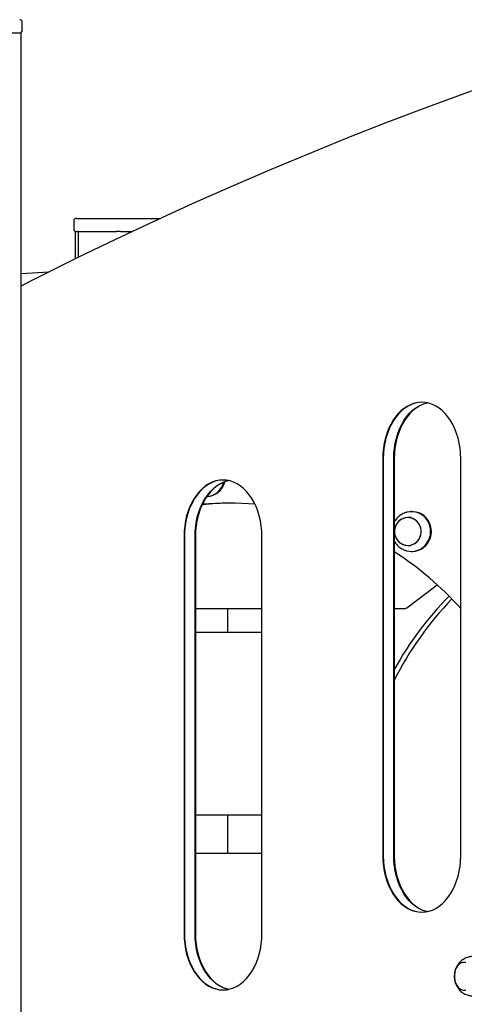
# Model space of a CAD drawing. Units: millimetres. Extents: x -7807 to 8690, y -4379 to 6561.
# Drawn here: x -4472 to -4137, y 4148 to 4891 of the extents above; entities that cross this region are included whole.
import ezdxf

# ---------------------------------------------------------------- set-up
doc = ezdxf.new("R2010")
doc.units = ezdxf.units.MM
doc.header["$LTSCALE"] = 20

msp = doc.modelspace()

# ---------------------------------------------------------------- linework, layer by layer
at = {"color": 7, "linetype": 'Continuous', "lineweight": 25}
for p, q in [((-4470.44, 4883.33), (-4470.44, 4889.33)), ((-4482.99, 4881.33), (-4471.44, 4881.33)), ((-4471.44, 3391.33), (-4471.44, 4881.33)), ((-4431.6, 4739.33), (-4431.6, 4733.33)), ((-4429.6, 4741.33), (-4421.29, 4741.33)), ((-4421.29, 4741.33), (-4366.23, 4741.33)), ((-4430.6, 4731.33), (-4430.6, 4710.77)), ((-4430.6, 4731.33), (-4429.9, 4731.33)), ((-4429.9, 4731.33), (-4429.76, 4731.33)), ((-4429.76, 4731.33), (-4428.62, 4731.33)), ((-4428.36, 4731.33), (-4428.62, 4731.33)), ((-4428.36, 4731.33), (-4428.36, 4711.87)), ((-4428.36, 4731.33), (-4428.33, 4731.33)), ((-4428.33, 4731.33), (-4401.22, 4731.33)), ((-4401.22, 4731.33), (-4400.91, 4731.33)), ((-4400.91, 4731.33), (-4399.39, 4731.33)), ((-4396.4, 4731.33), (-4399.39, 4731.33)), ((-4396.4, 4731.33), (-4395.33, 4731.33)), ((-4395.33, 4731.33), (-4395.07, 4731.33)), ((-4395.07, 4731.33), (-4387.72, 4731.33)), ((-4471.44, 4699.75), (-4450.21, 4701.09)), ((-4198.14, 4560.03), (-4198.14, 4260.03)), ((-4197.78, 4560.03), (-4197.78, 4260.03)), ((-4189.84, 4260.03), (-4189.84, 4560.03)), ((-4189.48, 4560.03), (-4189.48, 4260.03)), ((-4139.32, 4260.03), (-4139.32, 4560.03)), ((-4175.87, 4519.92), (-4176.43, 4519.92)), ((-4176.71, 4515.42), (-4179.23, 4515.42)), ((-4348.31, 4501.31), (-4348.31, 4201.31)), ((-4347.95, 4501.31), (-4347.95, 4201.31)), ((-4340.01, 4201.31), (-4340.01, 4501.31)), ((-4339.65, 4501.31), (-4339.65, 4201.31)), ((-4289.49, 4201.31), (-4289.49, 4501.31)), ((-4179.23, 4494.42), (-4176.71, 4494.42)), ((-4176.43, 4489.92), (-4175.87, 4489.92)), ((-4180.06, 4447.28), (-4157.02, 4464.71)), ((-4339.65, 4446.81), (-4289.49, 4446.78)), ((-4315.41, 4446.79), (-4315.41, 4428.73)), ((-4189.48, 4446.71), (-4181.65, 4446.71)), ((-4289.49, 4428.71), (-4339.65, 4428.76)), ((-4339.65, 4290.96), (-4289.49, 4290.91)), ((-4315.41, 4290.94), (-4315.41, 4261.84)), ((-4289.49, 4261.81), (-4339.65, 4261.86)), ((-4136.88, 4179.66), (-4136.89, 4179.66)), ((-4136.89, 4158.66), (-4136.88, 4158.66))]:
    msp.add_line(p, q, dxfattribs=at)
at = {"color": 7, "linetype": 'Continuous', "lineweight": 25, "flags": 128}
for points in [[(-4471.44, 4690.43), (-4457.46, 4697.48), (-4428.66, 4711.72), (-4399.78, 4725.63), (-4370.83, 4739.21), (-4341.8, 4752.45), (-4312.7, 4765.35), (-4283.53, 4777.92), (-4254.29, 4790.15), (-4224.98, 4802.05), (-4195.61, 4813.6), (-4166.18, 4824.81), (-4136.68, 4835.69), (-4107.12, 4846.22)], [(-4139.32, 4560.03), (-4139.45, 4563.95), (-4139.82, 4567.84), (-4140.45, 4571.66), (-4141.31, 4575.38), (-4142.41, 4578.98), (-4143.73, 4582.41), (-4145.26, 4585.64), (-4147, 4588.66), (-4148.92, 4591.44), (-4151.01, 4593.95), (-4153.25, 4596.17), (-4155.62, 4598.08), (-4158.11, 4599.66), (-4160.69, 4600.91), (-4163.33, 4601.81), (-4166.02, 4602.35), (-4168.73, 4602.53), (-4171.45, 4602.35), (-4174.14, 4601.81), (-4176.78, 4600.91), (-4179.36, 4599.66), (-4181.84, 4598.08), (-4184.22, 4596.17), (-4186.46, 4593.95), (-4188.55, 4591.44), (-4190.47, 4588.66), (-4192.2, 4585.64), (-4193.74, 4582.41), (-4195.06, 4578.98), (-4196.16, 4575.38), (-4197.02, 4571.66), (-4197.64, 4567.84), (-4198.02, 4563.95), (-4198.14, 4560.03)], [(-4168.55, 4602.53), (-4171.09, 4602.35), (-4173.78, 4601.81), (-4176.42, 4600.91), (-4179, 4599.66), (-4181.48, 4598.08), (-4183.86, 4596.17), (-4186.1, 4593.95), (-4188.19, 4591.44), (-4190.11, 4588.66), (-4191.84, 4585.64), (-4193.38, 4582.41), (-4194.7, 4578.98), (-4195.8, 4575.38), (-4196.66, 4571.66), (-4197.28, 4567.84), (-4197.66, 4563.95), (-4197.78, 4560.03)], [(-4168.55, 4602.53), (-4171.09, 4602.35), (-4173.78, 4601.81), (-4176.42, 4600.91), (-4179, 4599.66), (-4181.48, 4598.08), (-4183.86, 4596.17), (-4186.1, 4593.95), (-4188.19, 4591.44), (-4190.11, 4588.66), (-4191.84, 4585.64), (-4193.38, 4582.41), (-4194.7, 4578.98), (-4195.8, 4575.38), (-4196.66, 4571.66), (-4197.28, 4567.84), (-4197.66, 4563.95), (-4197.78, 4560.03)], [(-4189.84, 4560.03), (-4189.72, 4563.95), (-4189.34, 4567.84), (-4188.72, 4571.66), (-4187.86, 4575.38), (-4186.76, 4578.98), (-4185.44, 4582.41), (-4183.9, 4585.64), (-4182.17, 4588.66), (-4180.25, 4591.44), (-4178.16, 4593.95), (-4175.91, 4596.17), (-4173.54, 4598.08), (-4171.06, 4599.66), (-4168.48, 4600.91), (-4165.84, 4601.81), (-4164.58, 4602.11)], [(-4189.84, 4560.03), (-4189.72, 4563.95), (-4189.34, 4567.84), (-4188.72, 4571.66), (-4187.86, 4575.38), (-4186.76, 4578.98), (-4185.44, 4582.41), (-4183.9, 4585.64), (-4182.17, 4588.66), (-4180.25, 4591.44), (-4178.16, 4593.95), (-4175.91, 4596.17), (-4173.54, 4598.08), (-4171.06, 4599.66), (-4168.48, 4600.91), (-4165.84, 4601.81), (-4164.58, 4602.11)], [(-4164.4, 4602.07), (-4165.48, 4601.81), (-4168.12, 4600.91), (-4170.7, 4599.66), (-4173.18, 4598.08), (-4175.55, 4596.17), (-4177.79, 4593.95), (-4179.88, 4591.44), (-4181.81, 4588.66), (-4183.54, 4585.64), (-4185.08, 4582.41), (-4186.4, 4578.98), (-4187.5, 4575.38), (-4188.36, 4571.66), (-4188.98, 4567.84), (-4189.36, 4563.95), (-4189.48, 4560.03)], [(-4289.49, 4501.31), (-4289.62, 4505.24), (-4289.99, 4509.12), (-4290.61, 4512.94), (-4291.48, 4516.67), (-4292.57, 4520.26), (-4293.89, 4523.69), (-4295.43, 4526.93), (-4297.17, 4529.95), (-4299.09, 4532.72), (-4301.18, 4535.23), (-4303.42, 4537.45), (-4305.79, 4539.36), (-4308.28, 4540.94), (-4310.85, 4542.19), (-4313.5, 4543.09), (-4316.19, 4543.63), (-4318.9, 4543.81), (-4321.61, 4543.63), (-4324.3, 4543.09), (-4326.95, 4542.19), (-4329.52, 4540.94), (-4332.01, 4539.36), (-4334.38, 4537.45), (-4336.62, 4535.23), (-4338.71, 4532.72), (-4340.63, 4529.95), (-4342.37, 4526.93), (-4343.91, 4523.69), (-4345.23, 4520.26), (-4346.32, 4516.67), (-4347.19, 4512.94), (-4347.81, 4509.12), (-4348.19, 4505.24), (-4348.31, 4501.31)], [(-4318.72, 4543.81), (-4321.25, 4543.63), (-4323.94, 4543.09), (-4326.59, 4542.19), (-4329.16, 4540.94), (-4331.65, 4539.36), (-4334.02, 4537.45), (-4336.26, 4535.23), (-4338.35, 4532.72), (-4340.27, 4529.95), (-4342.01, 4526.93), (-4343.54, 4523.69), (-4344.87, 4520.26), (-4345.96, 4516.67), (-4346.83, 4512.94), (-4347.45, 4509.12), (-4347.82, 4505.24), (-4347.95, 4501.31)], [(-4318.72, 4543.81), (-4321.25, 4543.63), (-4323.94, 4543.09), (-4326.59, 4542.19), (-4329.16, 4540.94), (-4331.65, 4539.36), (-4334.02, 4537.45), (-4336.26, 4535.23), (-4338.35, 4532.72), (-4340.27, 4529.95), (-4342.01, 4526.93), (-4343.54, 4523.69), (-4344.87, 4520.26), (-4345.96, 4516.67), (-4346.83, 4512.94), (-4347.45, 4509.12), (-4347.82, 4505.24), (-4347.95, 4501.31)], [(-4340.01, 4501.31), (-4339.88, 4505.24), (-4339.51, 4509.12), (-4338.89, 4512.94), (-4338.02, 4516.67), (-4336.93, 4520.26), (-4335.6, 4523.69), (-4334.07, 4526.93), (-4332.33, 4529.95), (-4330.41, 4532.72), (-4328.32, 4535.23), (-4326.08, 4537.45), (-4323.71, 4539.36), (-4321.22, 4540.94), (-4318.65, 4542.19), (-4316, 4543.09), (-4314.75, 4543.39)], [(-4340.01, 4501.31), (-4339.88, 4505.24), (-4339.51, 4509.12), (-4338.89, 4512.94), (-4338.02, 4516.67), (-4336.93, 4520.26), (-4335.6, 4523.69), (-4334.07, 4526.93), (-4332.33, 4529.95), (-4330.41, 4532.72), (-4328.32, 4535.23), (-4326.08, 4537.45), (-4323.71, 4539.36), (-4321.22, 4540.94), (-4318.65, 4542.19), (-4316, 4543.09), (-4314.75, 4543.39)], [(-4314.57, 4543.35), (-4315.64, 4543.09), (-4318.29, 4542.19), (-4320.86, 4540.94), (-4323.35, 4539.36), (-4325.72, 4537.45), (-4327.96, 4535.23), (-4330.05, 4532.72), (-4331.97, 4529.95), (-4333.71, 4526.93), (-4335.24, 4523.69), (-4336.56, 4520.26), (-4337.66, 4516.67), (-4338.53, 4512.94), (-4339.15, 4509.12), (-4339.52, 4505.24), (-4339.65, 4501.31)], [(-4180.09, 4490.41), (-4178.31, 4490.04), (-4176.1, 4489.92), (-4173.91, 4490.15), (-4171.78, 4490.72), (-4169.75, 4491.63), (-4167.88, 4492.85), (-4166.21, 4494.35), (-4164.78, 4496.1), (-4163.63, 4498.05), (-4162.77, 4500.17), (-4162.23, 4502.4), (-4162.03, 4504.68), (-4162.17, 4506.98), (-4162.63, 4509.22), (-4163.43, 4511.36), (-4164.52, 4513.35), (-4165.9, 4515.15), (-4167.52, 4516.7), (-4169.36, 4517.98), (-4171.35, 4518.95), (-4173.47, 4519.6), (-4175.66, 4519.89), (-4177.86, 4519.84), (-4180.03, 4519.44), (-4180.08, 4519.43)], [(-4175.87, 4489.92), (-4175.55, 4489.92), (-4173.35, 4490.15), (-4171.22, 4490.72), (-4169.19, 4491.63), (-4167.32, 4492.85), (-4165.65, 4494.35), (-4164.22, 4496.1), (-4163.07, 4498.05), (-4162.21, 4500.17), (-4161.68, 4502.4), (-4161.47, 4504.68), (-4161.61, 4506.98), (-4162.08, 4509.22), (-4162.87, 4511.36), (-4163.97, 4513.35), (-4165.34, 4515.15), (-4166.97, 4516.7), (-4168.8, 4517.98), (-4170.8, 4518.95), (-4172.91, 4519.6), (-4175.1, 4519.89), (-4175.87, 4519.92)], [(-4189, 4507.47), (-4189.29, 4505.55), (-4189.23, 4503.62), (-4188.83, 4501.72), (-4188.1, 4499.94), (-4187.07, 4498.33), (-4185.78, 4496.94), (-4184.26, 4495.82), (-4182.57, 4495.01), (-4180.76, 4494.54), (-4178.9, 4494.42), (-4177.06, 4494.66), (-4175.29, 4495.25), (-4173.65, 4496.17), (-4172.2, 4497.39), (-4170.99, 4498.86), (-4170.06, 4500.54), (-4169.44, 4502.37), (-4169.16, 4504.28), (-4169.22, 4506.22), (-4169.62, 4508.11), (-4170.35, 4509.89), (-4171.38, 4511.51), (-4172.67, 4512.9), (-4174.19, 4514.01), (-4175.88, 4514.82), (-4177.69, 4515.29), (-4179.54, 4515.41), (-4181.39, 4515.17), (-4183.16, 4514.58), (-4184.8, 4513.66), (-4186.25, 4512.45), (-4187.46, 4510.97), (-4188.39, 4509.3), (-4189, 4507.47)], [(-4171.24, 4498.51), (-4170.24, 4500.15), (-4169.56, 4501.95), (-4169.2, 4503.85), (-4169.18, 4505.79), (-4169.5, 4507.7), (-4170.16, 4509.51), (-4171.13, 4511.17), (-4172.37, 4512.61), (-4173.84, 4513.79), (-4175.5, 4514.67), (-4177.28, 4515.22), (-4179.13, 4515.42), (-4180.99, 4515.25), (-4182.78, 4514.74), (-4184.46, 4513.89), (-4185.95, 4512.74), (-4187.22, 4511.32), (-4188.21, 4509.68), (-4188.9, 4507.88), (-4189.26, 4505.98), (-4189.27, 4504.04), (-4188.95, 4502.14), (-4188.29, 4500.32), (-4187.33, 4498.67), (-4186.09, 4497.22), (-4184.61, 4496.04), (-4182.96, 4495.16), (-4181.17, 4494.61), (-4179.32, 4494.42), (-4177.47, 4494.58), (-4175.67, 4495.09), (-4174, 4495.94), (-4172.5, 4497.09), (-4171.24, 4498.51)], [(-4198.14, 4260.03), (-4198.02, 4256.11), (-4197.64, 4252.22), (-4197.02, 4248.4), (-4196.16, 4244.68), (-4195.06, 4241.09), (-4193.74, 4237.66), (-4192.2, 4234.42), (-4190.47, 4231.4), (-4188.55, 4228.62), (-4186.46, 4226.12), (-4184.22, 4223.9), (-4181.84, 4221.99), (-4179.36, 4220.4), (-4176.78, 4219.15), (-4174.14, 4218.26), (-4171.45, 4217.71), (-4168.73, 4217.53), (-4166.02, 4217.71), (-4163.33, 4218.26), (-4160.69, 4219.15), (-4158.11, 4220.4), (-4155.62, 4221.99), (-4153.25, 4223.9), (-4151.01, 4226.12), (-4148.92, 4228.62), (-4147, 4231.4), (-4145.26, 4234.42), (-4143.73, 4237.66), (-4142.41, 4241.09), (-4141.31, 4244.68), (-4140.45, 4248.4), (-4139.82, 4252.22), (-4139.45, 4256.11), (-4139.32, 4260.03)], [(-4197.78, 4260.03), (-4197.66, 4256.11), (-4197.28, 4252.22), (-4196.66, 4248.4), (-4195.8, 4244.68), (-4194.7, 4241.09), (-4193.38, 4237.66), (-4191.84, 4234.42), (-4190.11, 4231.4), (-4188.19, 4228.62), (-4186.1, 4226.12), (-4183.86, 4223.9), (-4181.48, 4221.99), (-4179, 4220.4), (-4176.42, 4219.15), (-4173.78, 4218.26), (-4171.09, 4217.71), (-4168.55, 4217.53)], [(-4197.78, 4260.03), (-4197.66, 4256.11), (-4197.28, 4252.22), (-4196.66, 4248.4), (-4195.8, 4244.68), (-4194.7, 4241.09), (-4193.38, 4237.66), (-4191.84, 4234.42), (-4190.11, 4231.4), (-4188.19, 4228.62), (-4186.1, 4226.12), (-4183.86, 4223.9), (-4181.48, 4221.99), (-4179, 4220.4), (-4176.42, 4219.15), (-4173.78, 4218.26), (-4171.09, 4217.71), (-4168.55, 4217.53)], [(-4164.58, 4217.96), (-4165.84, 4218.26), (-4168.48, 4219.15), (-4171.06, 4220.4), (-4173.54, 4221.99), (-4175.91, 4223.9), (-4178.16, 4226.12), (-4180.25, 4228.62), (-4182.17, 4231.4), (-4183.9, 4234.42), (-4185.44, 4237.66), (-4186.76, 4241.09), (-4187.86, 4244.68), (-4188.72, 4248.4), (-4189.34, 4252.22), (-4189.72, 4256.11), (-4189.84, 4260.03)], [(-4164.58, 4217.96), (-4165.84, 4218.26), (-4168.48, 4219.15), (-4171.06, 4220.4), (-4173.54, 4221.99), (-4175.91, 4223.9), (-4178.16, 4226.12), (-4180.25, 4228.62), (-4182.17, 4231.4), (-4183.9, 4234.42), (-4185.44, 4237.66), (-4186.76, 4241.09), (-4187.86, 4244.68), (-4188.72, 4248.4), (-4189.34, 4252.22), (-4189.72, 4256.11), (-4189.84, 4260.03)], [(-4189.48, 4260.03), (-4189.36, 4256.11), (-4188.98, 4252.22), (-4188.36, 4248.4), (-4187.5, 4244.68), (-4186.4, 4241.09), (-4185.08, 4237.66), (-4183.54, 4234.42), (-4181.81, 4231.4), (-4179.88, 4228.62), (-4177.79, 4226.12), (-4175.55, 4223.9), (-4173.18, 4221.99), (-4170.7, 4220.4), (-4168.12, 4219.15), (-4165.48, 4218.26), (-4164.4, 4218)], [(-4348.31, 4201.31), (-4348.19, 4197.39), (-4347.81, 4193.5), (-4347.19, 4189.68), (-4346.32, 4185.96), (-4345.23, 4182.37), (-4343.91, 4178.94), (-4342.37, 4175.7), (-4340.63, 4172.68), (-4338.71, 4169.91), (-4336.62, 4167.4), (-4334.38, 4165.18), (-4332.01, 4163.27), (-4329.52, 4161.68), (-4326.95, 4160.44), (-4324.3, 4159.54), (-4321.61, 4158.99), (-4318.9, 4158.81), (-4316.19, 4158.99), (-4313.5, 4159.54), (-4310.85, 4160.44), (-4308.28, 4161.68), (-4305.79, 4163.27), (-4303.42, 4165.18), (-4301.18, 4167.4), (-4299.09, 4169.91), (-4297.17, 4172.68), (-4295.43, 4175.7), (-4293.89, 4178.94), (-4292.57, 4182.37), (-4291.48, 4185.96), (-4290.61, 4189.68), (-4289.99, 4193.5), (-4289.62, 4197.39), (-4289.49, 4201.31)], [(-4347.95, 4201.31), (-4347.82, 4197.39), (-4347.45, 4193.5), (-4346.83, 4189.68), (-4345.96, 4185.96), (-4344.87, 4182.37), (-4343.54, 4178.94), (-4342.01, 4175.7), (-4340.27, 4172.68), (-4338.35, 4169.91), (-4336.26, 4167.4), (-4334.02, 4165.18), (-4331.65, 4163.27), (-4329.16, 4161.68), (-4326.59, 4160.44), (-4323.94, 4159.54), (-4321.25, 4158.99), (-4318.72, 4158.81)], [(-4347.95, 4201.31), (-4347.82, 4197.39), (-4347.45, 4193.5), (-4346.83, 4189.68), (-4345.96, 4185.96), (-4344.87, 4182.37), (-4343.54, 4178.94), (-4342.01, 4175.7), (-4340.27, 4172.68), (-4338.35, 4169.91), (-4336.26, 4167.4), (-4334.02, 4165.18), (-4331.65, 4163.27), (-4329.16, 4161.68), (-4326.59, 4160.44), (-4323.94, 4159.54), (-4321.25, 4158.99), (-4318.72, 4158.81)], [(-4314.75, 4159.24), (-4316, 4159.54), (-4318.65, 4160.44), (-4321.22, 4161.68), (-4323.71, 4163.27), (-4326.08, 4165.18), (-4328.32, 4167.4), (-4330.41, 4169.91), (-4332.33, 4172.68), (-4334.07, 4175.7), (-4335.6, 4178.94), (-4336.93, 4182.37), (-4338.02, 4185.96), (-4338.89, 4189.68), (-4339.51, 4193.5), (-4339.88, 4197.39), (-4340.01, 4201.31)], [(-4314.75, 4159.24), (-4316, 4159.54), (-4318.65, 4160.44), (-4321.22, 4161.68), (-4323.71, 4163.27), (-4326.08, 4165.18), (-4328.32, 4167.4), (-4330.41, 4169.91), (-4332.33, 4172.68), (-4334.07, 4175.7), (-4335.6, 4178.94), (-4336.93, 4182.37), (-4338.02, 4185.96), (-4338.89, 4189.68), (-4339.51, 4193.5), (-4339.88, 4197.39), (-4340.01, 4201.31)], [(-4339.65, 4201.31), (-4339.52, 4197.39), (-4339.15, 4193.5), (-4338.53, 4189.68), (-4337.66, 4185.96), (-4336.56, 4182.37), (-4335.24, 4178.94), (-4333.71, 4175.7), (-4331.97, 4172.68), (-4330.05, 4169.91), (-4327.96, 4167.4), (-4325.72, 4165.18), (-4323.35, 4163.27), (-4320.86, 4161.68), (-4318.29, 4160.44), (-4315.64, 4159.54), (-4314.57, 4159.28)], [(-4136.57, 4179.65), (-4137.91, 4179.56), (-4139.22, 4179.11), (-4140.44, 4178.32), (-4141.55, 4177.22), (-4142.49, 4175.84), (-4143.24, 4174.24), (-4143.78, 4172.47), (-4144.09, 4170.58), (-4144.14, 4168.64), (-4143.95, 4166.73), (-4143.52, 4164.89), (-4142.87, 4163.2), (-4142.01, 4161.71), (-4140.97, 4160.48), (-4139.8, 4159.54)], [(-4136.88, 4179.66), (-4138.21, 4179.48), (-4139.5, 4178.95), (-4140.7, 4178.09), (-4141.77, 4176.92), (-4142.68, 4175.49), (-4143.38, 4173.84), (-4143.87, 4172.03), (-4144.11, 4170.13), (-4144.11, 4168.19), (-4143.87, 4166.29), (-4143.38, 4164.48), (-4142.68, 4162.83), (-4141.77, 4161.4), (-4140.7, 4160.23), (-4139.5, 4159.37), (-4138.21, 4158.84), (-4136.88, 4158.66), (-4135.54, 4158.84)], [(-4135.54, 4179.48), (-4136.88, 4179.66)], [(-4139.8, 4159.54), (-4138.53, 4158.93), (-4137.2, 4158.67), (-4135.86, 4158.77)]]:
    msp.add_lwpolyline(points, dxfattribs=at)
at = {"color": 7, "linetype": 'Continuous', "lineweight": 25}
for centre, radius, start, end in [((-4472.44, 4889.33), 2, 0, 90), ((-4472.44, 4883.33), 2, 270, 0), ((-4429.6, 4739.33), 2, 90, 180), ((-4429.6, 4733.33), 2, 180, 270), ((-4331.65, 4545.86), 14.53, 272.34279, 346.62111), ((-4332.26, 4545.9), 14.59, 274.80023, 345.52638), ((-4310.66, 4295.74), 230.59, 90.52063, 95.96374), ((-4314.85, 4295.77), 230.56, 84.98407, 94.8698), ((-4319.9, 4285.34), 242.29, 41.81401, 57.43258), ((-3971.34, 4280.77), 248.94, 135.22168, 151.19688), ((-3966.6, 4280.35), 249.63, 135.92811, 153.23201), ((-4181.75, 4449.51), 2.8, 268.0186, 307.31671)]:
    msp.add_arc(centre, radius, start, end, dxfattribs=at)
for points, knots in [([(-4180.08, 4519.43), (-4180.18, 4519.4), (-4180.42, 4519.33), (-4181.08, 4519.13), (-4182.18, 4518.73), (-4183.67, 4518.03), (-4185.29, 4517), (-4186.79, 4515.74), (-4188.11, 4514.29), (-4189.01, 4513.07), (-4189.39, 4512.32), (-4189.48, 4512.14)], [0, 0, 0, 0, 0.035572, 0.081824, 0.176367, 0.324015, 0.479709, 0.637459, 0.795355, 0.951607, 1, 1, 1, 1]), ([(-4189.48, 4497.66), (-4189.45, 4497.6), (-4189.17, 4497.04), (-4188.47, 4496.03), (-4187.36, 4494.67), (-4186.06, 4493.45), (-4184.65, 4492.4), (-4183.18, 4491.55), (-4181.84, 4490.96), (-4180.85, 4490.62), (-4180.3, 4490.46), (-4180.13, 4490.42), (-4180.08, 4490.41)], [0, 0, 0, 0, 0.0148092, 0.1533681, 0.2953581, 0.4389654, 0.5820636, 0.7212386, 0.8491315, 0.9360097, 0.9829503, 1, 1, 1, 1]), ([(-4130.39, 4184.12), (-4130.65, 4184.1), (-4131.22, 4184.04), (-4132.34, 4183.87), (-4133.76, 4183.56), (-4135.41, 4183), (-4137.1, 4182.14), (-4138.69, 4181.04), (-4140.12, 4179.71), (-4141.36, 4178.18), (-4142.39, 4176.49), (-4143.16, 4174.77), (-4143.66, 4173.19), (-4143.96, 4171.73), (-4144.13, 4170.43), (-4144.15, 4169.55), (-4144.16, 4169.16)], [0, 0, 0, 0, 0.040161, 0.088049, 0.151055, 0.233125, 0.317354, 0.403336, 0.490078, 0.577324, 0.664857, 0.751529, 0.826885, 0.883617, 0.948636, 1, 1, 1, 1]), ([(-4144.16, 4169.16), (-4144.13, 4168.41), (-4144.08, 4167.34), (-4143.8, 4165.78), (-4143.46, 4164.43), (-4142.88, 4162.86), (-4142.09, 4161.29), (-4141.08, 4159.77), (-4139.88, 4158.38), (-4138.51, 4157.15), (-4137, 4156.12), (-4135.39, 4155.32), (-4133.77, 4154.76), (-4132.33, 4154.44), (-4131.17, 4154.28), (-4130.63, 4154.22), (-4130.39, 4154.2)], [0, 0, 0, 0, 0.0991961, 0.1408655, 0.2104449, 0.2836094, 0.361837, 0.4425121, 0.5243273, 0.6063892, 0.6879786, 0.7681475, 0.8450433, 0.9146007, 0.9632044, 1, 1, 1, 1])]:
    msp.add_open_spline(points, degree=3, knots=knots, dxfattribs=at)

doc.saveas('drawing.dxf')
